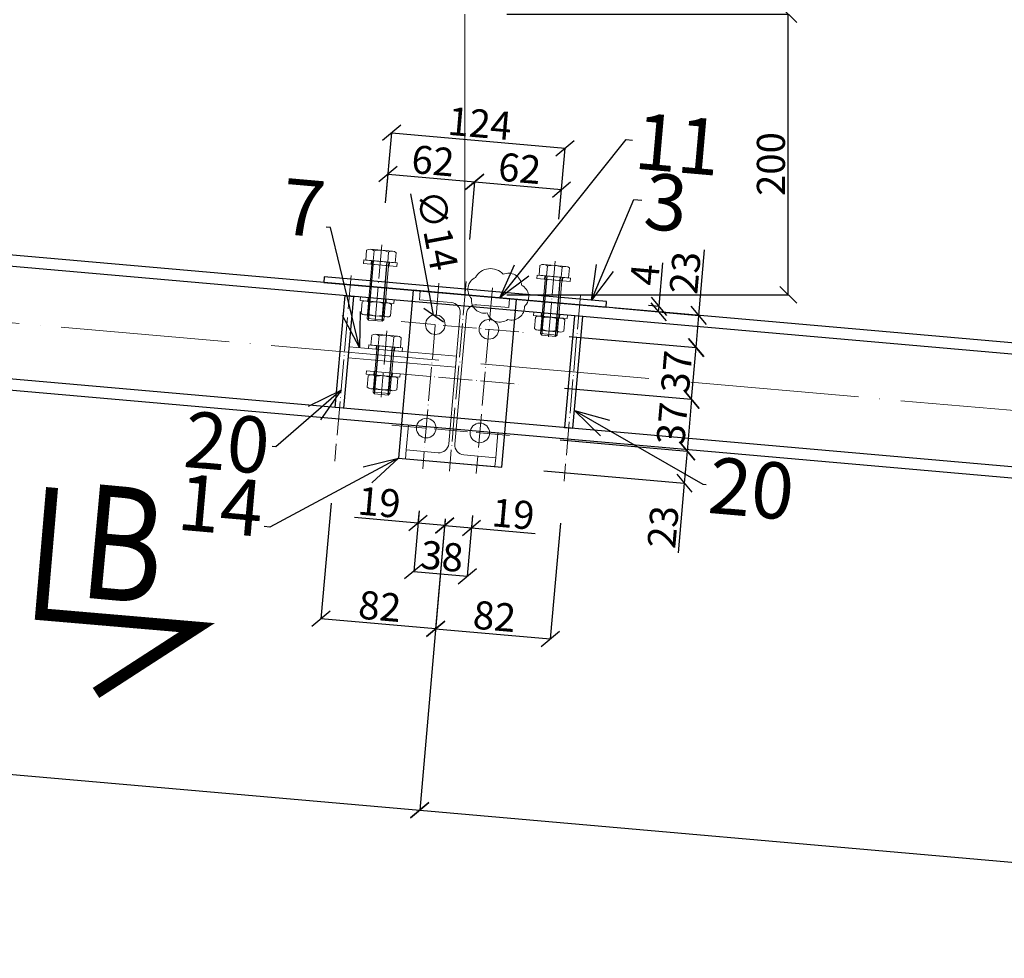
# Model space of a CAD drawing. Units: millimetres. Extents: x 6380768 to 6420202, y 5351371 to 5426814.
# Drawn here: x 6387292 to 6387993, y 5366148 to 5366817 of the extents above; entities that cross this region are included whole.
import ezdxf

# ---------------------------------------------------------------- set-up
doc = ezdxf.new("R2010")
doc.units = ezdxf.units.MM
doc.header["$MEASUREMENT"] = 0
doc.header["$PDMODE"] = 3
doc.header["$PDSIZE"] = -2
doc.linetypes.add('GCAD_ISO04W100', pattern=[30, 24, -3, 0, -3])
doc.layers.get('0').update_dxf_attribs({"color": 1, "lineweight": 13})
for name, color, linetype, lineweight in [('10', 4, 'Continuous', 13), ('geometria', 2, 'Continuous', 30), ('oś główna', 1, 'GCAD_ISO04W100', 13), ('widok', 1, 'Continuous', 25)]:
    doc.layers.add(name, color=color, linetype=linetype, lineweight=lineweight)
doc.layers.add('11', color=2, linetype='Continuous')
doc.layers.add('es3', color=3, linetype='Continuous')
doc.styles.add('wym2', font='txt', dxfattribs={"width": 0.8, "height": 5})
doc.dimstyles.new('Quick Leader 10', dxfattribs={"dimtxt": 35, "dimasz": 25, "dimexe": 0, "dimexo": 20, "dimgap": 2, "dimtad": 1, "dimdec": 0, "dimzin": 0, "dimdsep": 46, "dimtxsty": 'Standard', "dimblk": 'OBLIQUE', "dimcen": 0.09, "dimclrd": 4, "dimclre": 4, "dimclrt": 1, "dimazin": 0, "dimtfac": 1, "dimtdec": 0, "dimtofl": 0, "dimtmove": 0, "dimatfit": 3, "dimldrblk": 'OPEN30', "dimfxl": 1, "dimtolj": 1, "dimtzin": 0, "dimarcsym": 0})
doc.dimstyles.new('skala 10', dxfattribs={"dimtxt": 20, "dimasz": 12, "dimexe": 0, "dimexo": 30, "dimgap": 2, "dimtad": 1, "dimdec": 0, "dimzin": 0, "dimdsep": 46, "dimtxsty": 'Standard', "dimblk": 'OBLIQUE', "dimcen": 0.09, "dimclrd": 4, "dimclre": 4, "dimclrt": 1, "dimazin": 0, "dimtfac": 1, "dimtdec": 0, "dimtofl": 0, "dimtmove": 0, "dimatfit": 3, "dimldrblk": 'OPEN30', "dimfxl": 1, "dimtolj": 1, "dimtzin": 0, "dimarcsym": 0})

# ---------------------------------------------------------------- blocks, each defined once
blk = doc.blocks.new('_Oblique')
at = {"color": 0, "linetype": 'ByBlock', "lineweight": -2}
blk.add_line((-0.5, -0.5), (0.5, 0.5), dxfattribs=at)
blk = doc.blocks.new('*D32237')
at = {"color": 4, "lineweight": -2, "ltscale": 0.2}
for p, q in [((6386454.258161321, 5366571.389859013), (6386435.183158075, 5366353.798979953)), ((6387594.968784674, 5366461.244631077), (6387576.776386941, 5366253.721740317)), ((6386435.183158075, 5366353.798979953), (6387576.776386941, 5366253.721740317))]:
    blk.add_line(p, q, dxfattribs=at)
at = {"layer": 'Defpoints', "color": 0}
for p in [(6386456.878049627, 5366601.275243155), (6387597.58867298, 5366491.130015219), (6387576.776386941, 5366253.721740317)]:
    blk.add_point(p, dxfattribs=at)
at = {"color": 4, "linetype": 'ByBlock', "lineweight": -2, "xscale": 12, "yscale": 12, "zscale": 12}
for p, rotation in [((6386435.183158075, 5366353.798979953), 174.9899999999834), ((6387576.776386941, 5366253.721740317), 354.9899999999834)]:
    blk.add_blockref('_Oblique', p, dxfattribs=dict(at, rotation=rotation))
at = {"color": 1, "ltscale": 0.2, "insert": (6387007.062331235, 5366316.109239035), "char_height": 20, "attachment_point": 5, "rotation": 354.9899999999834}
blk.add_mtext('\\A1;1146', dxfattribs=at)
blk = doc.blocks.new('_Open30')
at = {"color": 0, "linetype": 'ByBlock', "lineweight": -2}
for p, q in [((-1, 0.2679), (0, 0)), ((0, 0), (-1, -0.2679)), ((0, 0), (-1, 0))]:
    blk.add_line(p, q, dxfattribs=at)
blk = doc.blocks.new('*D32238')
at = {"color": 4, "lineweight": -2, "ltscale": 0.2}
for p, q in [((6387594.968784674, 5366461.244631077), (6387576.776386941, 5366253.721740316)), ((6388736.568784676, 5366361.244631076), (6388718.369615767, 5366153.644500683)), ((6387576.776386941, 5366253.721740316), (6388718.369615767, 5366153.644500683))]:
    blk.add_line(p, q, dxfattribs=at)
at = {"layer": 'Defpoints', "color": 0}
for p in [(6387597.58867298, 5366491.130015219), (6388739.188672982, 5366391.130015218), (6388718.369615767, 5366153.644500683)]:
    blk.add_point(p, dxfattribs=at)
at = {"color": 4, "linetype": 'ByBlock', "lineweight": -2, "xscale": 12, "yscale": 12, "zscale": 12}
for p, rotation in [((6387576.776386941, 5366253.721740316), 174.9899999999982), ((6388718.369615767, 5366153.644500683), 354.9899999999982)]:
    blk.add_blockref('_Oblique', p, dxfattribs=dict(at, rotation=rotation))
at = {"color": 1, "ltscale": 0.2, "insert": (6388148.655560081, 5366216.0319994), "char_height": 20, "attachment_point": 5, "rotation": 354.9899999999982}
blk.add_mtext('\\A1;1146', dxfattribs=at)
blk = doc.blocks.new('*D32269')
at = {"color": 4, "lineweight": -2, "ltscale": 0.2}
blk.add_arc((6385325.757602856, 5366820.81677972), 1458.381873270287, 354.9938766040445, 0, dxfattribs=at)
at = {"layer": 'Defpoints', "color": 0}
for p in [(6385325.757602846, 5366820.81677972), (6385325.757602846, 5366820.816779721), (6391033.757602846, 5366820.816779719), (6386781.666079398, 5366735.915683051), (6391033.757602848, 5366320.81677972)]:
    blk.add_point(p, dxfattribs=at)
at = {"color": 4, "linetype": 'ByBlock', "lineweight": -2, "xscale": 12, "yscale": 12, "zscale": 12}
for p, rotation in [((6386784.139476127, 5366820.81677972), 89.99999999999065), ((6386778.576300213, 5366693.555155914), 264.9938766040449)]:
    blk.add_blockref('_Oblique', p, dxfattribs=dict(at, rotation=rotation))
at = {"color": 1, "ltscale": 0.2, "insert": (6386770.720659518, 5366766.804051102), "char_height": 20, "attachment_point": 5, "rotation": 87.85928006245688}
blk.add_mtext('\\A1;5.01%%d', dxfattribs=at)
blk = doc.blocks.new('*D32271')
at = {"color": 4, "lineweight": -2, "ltscale": 0.2}
for p, q in [((6387638.957602846, 5366820.81677972), (6387839.430457225, 5366820.81677972)), ((6387839.430457225, 5366620.816779721), (6387839.430457225, 5366820.81677972)), ((6387638.957602847, 5366620.816779721), (6387839.430457225, 5366620.816779721))]:
    blk.add_line(p, q, dxfattribs=at)
at = {"layer": 'Defpoints', "color": 0}
for p in [(6387608.957602846, 5366820.81677972), (6387839.430457225, 5366820.81677972), (6387608.957602847, 5366620.816779721)]:
    blk.add_point(p, dxfattribs=at)
at = {"color": 4, "linetype": 'ByBlock', "lineweight": -2, "xscale": 12, "yscale": 12, "zscale": 12}
for p, rotation in [((6387839.430457225, 5366820.81677972), 90), ((6387839.430457225, 5366620.816779721), 270)]:
    blk.add_blockref('_Oblique', p, dxfattribs=dict(at, rotation=rotation))
at = {"color": 1, "ltscale": 0.2, "insert": (6387827.014070388, 5366714.0097577), "char_height": 20, "attachment_point": 5, "rotation": 90}
blk.add_mtext('\\A1;200', dxfattribs=at)
blk = doc.blocks.new('IPE120')
at = {"color": 4}
blk.add_lwpolyline([(6462708.157117935, 5523570.908440473), (6462772.157117935, 5523570.908440473), (6462772.157117935, 5523577.208440473), (6462749.357117935, 5523577.208440473, -0.4142135623730948), (6462742.357117935, 5523584.208440473), (6462742.357117935, 5523677.608440474, -0.4142135623730948), (6462749.357117935, 5523684.608440474), (6462772.157117935, 5523684.608440474), (6462772.157117935, 5523690.908440473), (6462708.157117935, 5523690.908440473), (6462708.157117935, 5523684.608440474), (6462730.957117935, 5523684.608440474, -0.4142135623730952), (6462737.957117935, 5523677.608440474), (6462737.957117935, 5523584.208440473, -0.4142135623730946), (6462730.957117935, 5523577.208440473), (6462708.157117935, 5523577.208440473)], format="xyb", close=True, dxfattribs=at)
blk = doc.blocks.new('podklm12pion')
at = {"layer": '10'}
for points in [[(7958511.302283579, 3035067.397564212), (7958535.30228358, 3035067.397564213), (7958535.302283579, 3035069.897564211), (7958511.302283579, 3035069.897564212)], [(7958516.802283578, 3035067.397564213), (7958529.802283579, 3035067.397564213), (7958529.80228358, 3035069.897564213), (7958516.802283578, 3035069.897564213)]]:
    blk.add_lwpolyline(points, close=True, dxfattribs=at)
blk = doc.blocks.new('nakm12pion')
at = {"layer": '10'}
for p, q in [((7958510.321773042, 3035106.028263672), (7958510.321773041, 3035097.813436634)), ((7958512.981635942, 3035106.920853377), (7958528.767172442, 3035106.920853378)), ((7958515.641498843, 3035106.028263671), (7958515.641498842, 3035097.813436635)), ((7958526.107309541, 3035106.028263672), (7958526.107309541, 3035097.813436634)), ((7958531.427035342, 3035106.028263671), (7958531.427035341, 3035097.813436635)), ((7958512.981635942, 3035096.920846928), (7958528.767172442, 3035096.920846928))]:
    blk.add_line(p, q, dxfattribs=at)
for centre, radius, start, end in [((7958512.981635942, 3035102.511443895), 4.409409482768646, 52.89882895108819, 127.1011710259581), ((7958520.874404191, 3035091.135316879), 15.7855365, 70.64015530788977, 109.359844688921), ((7958528.767172442, 3035102.511443895), 4.409409482768646, 52.89882896074008, 127.1011710259581), ((7958512.981635942, 3035101.330256411), 4.409409482768646, 232.8988289547381, 307.1011710525618), ((7958520.874404192, 3035112.706383429), 15.7855365, 250.6401553073295, 289.3598446883607), ((7958528.767172443, 3035101.330256411), 4.409409482768646, 232.8988289450863, 307.1011710429099)]:
    blk.add_arc(centre, radius, start, end, dxfattribs=at)
blk = doc.blocks.new('m12stez')
at = {"layer": '10'}
for p, q in [((6465524.186390433, 5479690.303704008), (6465524.186390433, 5479683.196340915)), ((6465542.631789833, 5479691.196293714), (6465526.846253334, 5479691.196293714)), ((6465529.506116235, 5479690.303704008), (6465529.506116234, 5479683.196340914)), ((6465539.971926933, 5479690.303704009), (6465539.971926934, 5479683.196340915)), ((6465545.291652734, 5479690.303704008), (6465545.291652733, 5479683.196340914)), ((6465524.186390433, 5479683.196340915), (6465545.291652733, 5479683.196340914)), ((6465528.739021586, 5479649.916725046), (6465528.739021583, 5479683.196340916)), ((6465540.739021586, 5479649.916725045), (6465540.739021583, 5479683.196340914)), ((6465528.739021586, 5479649.916725046), (6465540.739021586, 5479649.916725045)), ((6465529.864021586, 5479648.791725047), (6465528.739021586, 5479649.916725046)), ((6465540.739021586, 5479649.916725045), (6465539.614021586, 5479648.791725046)), ((6465529.864021586, 5479648.791725047), (6465539.614021586, 5479648.791725046))]:
    blk.add_line(p, q, dxfattribs=at)
for centre, radius, start, end in [((6465526.846253334, 5479686.786884232), 4.409409482768646, 52.89882894378821, 127.1011710489118), ((6465534.739021583, 5479675.410757215), 15.7855365, 70.64015530788977, 109.3598446921102), ((6465542.631789834, 5479686.786884232), 4.409409482768646, 52.89882895108819, 127.1011710392599)]:
    blk.add_arc(centre, radius, start, end, dxfattribs=at)
at = {"layer": '11'}
for p, q in [((6465529.864021586, 5479648.791725047), (6465529.864021583, 5479683.196340915)), ((6465539.614021586, 5479648.791725046), (6465539.614021583, 5479683.196340914))]:
    blk.add_line(p, q, dxfattribs=at)
at = {"ltscale": 0.1}
for name, p in [('podklm12pion', (-1492988.563261997, 2444613.298776701)), ('podklm12pion', (-1492988.563261998, 2444594.798776702)), ('nakm12pion', (-1492986.13538261, 2444555.275487537))]:
    blk.add_blockref(name, p, dxfattribs=at)
blk = doc.blocks.new('m12kpl2')
at = {"layer": '10'}
for p, q in [((6475139.973997784, 5492511.692735172), (6475139.973997784, 5492504.585372079)), ((6475158.419397184, 5492512.585324879), (6475142.633860684, 5492512.585324879)), ((6475145.293723585, 5492511.692735172), (6475145.293723584, 5492504.585372078)), ((6475155.759534284, 5492511.692735174), (6475155.759534284, 5492504.585372079)), ((6475161.079260085, 5492511.692735172), (6475161.079260084, 5492504.585372078)), ((6475139.973997784, 5492504.585372079), (6475161.079260084, 5492504.585372078)), ((6475144.526628937, 5492463.30575621), (6475144.526628934, 5492504.58537208)), ((6475156.526628937, 5492463.305756209), (6475156.526628934, 5492504.585372078)), ((6475144.526628937, 5492463.30575621), (6475156.526628937, 5492463.305756209)), ((6475145.651628937, 5492462.180756211), (6475144.526628937, 5492463.30575621)), ((6475145.651628937, 5492462.180756211), (6475155.401628937, 5492462.18075621)), ((6475156.526628937, 5492463.305756209), (6475155.401628937, 5492462.18075621))]:
    blk.add_line(p, q, dxfattribs=at)
for centre, radius, start, end in [((6475142.633860684, 5492508.175915397), 4.409409482768646, 52.89882894378821, 127.1011710489118), ((6475150.526628934, 5492496.799788379), 15.7855365, 70.64015530788977, 109.3598446921102), ((6475158.419397185, 5492508.175915397), 4.409409482768646, 52.89882895108819, 127.1011710392599)]:
    blk.add_arc(centre, radius, start, end, dxfattribs=at)
at = {"layer": '11'}
for p, q in [((6475145.651628937, 5492462.180756211), (6475145.651628934, 5492504.585372079)), ((6475155.401628937, 5492462.18075621), (6475155.401628933, 5492504.585372078))]:
    blk.add_line(p, q, dxfattribs=at)
at = {"ltscale": 0.1}
for name, p in [('podklm12pion', (-1483372.775654647, 2457434.687807866)), ('podklm12pion', (-1483372.775654647, 2457408.187807867)), ('nakm12pion', (-1483370.347775259, 2457368.664518702))]:
    blk.add_blockref(name, p, dxfattribs=at)
blk = doc.blocks.new('4fi15')
at = {"layer": '10', "ltscale": 0.1}
for centre in [(-81235.50316533074, -44346.89268248528), (-81197.18306277972, -44346.89268248528), (-81235.50316533074, -44420.89268248528), (-81197.18306277972, -44420.89268248528)]:
    blk.add_circle(centre, 7, dxfattribs=at)
blk = doc.blocks.new('*D32370')
at = {"color": 4, "lineweight": -2, "ltscale": 0.3}
for p, q in [((6387552.460644825, 5366686.301533667), (6387554.247558299, 5366706.685072717)), ((6387554.247558299, 5366706.685072717), (6387616.010553845, 5366701.270648429)), ((6387612.410887801, 5366660.208820611), (6387616.010553845, 5366701.270648429))]:
    blk.add_line(p, q, dxfattribs=at)
at = {"layer": 'Defpoints', "color": 0}
for p in [(6387616.010553845, 5366701.270648429), (6387549.84075652, 5366656.416149526), (6387609.790999495, 5366630.32343647)]:
    blk.add_point(p, dxfattribs=at)
at = {"color": 4, "linetype": 'ByBlock', "lineweight": -2, "xscale": 12, "yscale": 12, "zscale": 12}
for p, rotation in [((6387554.247558299, 5366706.685072717), 174.9900000003107), ((6387616.010553845, 5366701.270648429), 354.9900000003107)]:
    blk.add_blockref('_Oblique', p, dxfattribs=dict(at, rotation=rotation))
at = {"color": 1, "ltscale": 0.2, "insert": (6387586.213374294, 5366716.34681025), "char_height": 20, "attachment_point": 5, "rotation": 354.9900000003107}
blk.add_mtext('\\A1;62', dxfattribs=at)
blk = doc.blocks.new('*D32371')
at = {"color": 4, "lineweight": -2, "ltscale": 0.3}
for p, q in [((6387612.410887801, 5366660.208820611), (6387616.010553846, 5366701.27064843)), ((6387616.010553846, 5366701.27064843), (6387677.773812747, 5366695.856201055)), ((6387675.917675642, 5366674.683019643), (6387677.773812747, 5366695.856201055))]:
    blk.add_line(p, q, dxfattribs=at)
at = {"layer": 'Defpoints', "color": 0}
for p in [(6387677.773812747, 5366695.856201055), (6387673.297787337, 5366644.797635501), (6387609.790999495, 5366630.32343647)]:
    blk.add_point(p, dxfattribs=at)
at = {"color": 4, "linetype": 'ByBlock', "lineweight": -2, "xscale": 12, "yscale": 12, "zscale": 12}
for p, rotation in [((6387616.010553846, 5366701.27064843), 174.9899999997439), ((6387677.773812747, 5366695.856201055), 354.9899999997439)]:
    blk.add_blockref('_Oblique', p, dxfattribs=dict(at, rotation=rotation))
at = {"color": 1, "ltscale": 0.2, "insert": (6387647.976501519, 5366710.932374418), "char_height": 20, "attachment_point": 5, "rotation": 354.9899999997439}
blk.add_mtext('\\A1;62', dxfattribs=at)
blk = doc.blocks.new('*D32372')
at = {"color": 4, "lineweight": -2, "ltscale": 0.3}
for p, q in [((6387552.460644825, 5366686.301533667), (6387556.831605145, 5366736.161608972)), ((6387556.831605145, 5366736.161608972), (6387680.357859593, 5366725.332737308)), ((6387675.917675642, 5366674.683019643), (6387680.357859593, 5366725.332737308))]:
    blk.add_line(p, q, dxfattribs=at)
at = {"layer": 'Defpoints', "color": 0}
for p in [(6387680.357859593, 5366725.332737308), (6387549.84075652, 5366656.416149526), (6387673.297787337, 5366644.797635501)]:
    blk.add_point(p, dxfattribs=at)
at = {"color": 4, "linetype": 'ByBlock', "lineweight": -2, "xscale": 12, "yscale": 12, "zscale": 12}
for p, rotation in [((6387556.831605145, 5366736.161608972), 174.9900000001024), ((6387680.357859593, 5366725.332737308), 354.9900000001024)]:
    blk.add_blockref('_Oblique', p, dxfattribs=dict(at, rotation=rotation))
at = {"color": 1, "ltscale": 0.2, "insert": (6387619.660869141, 5366742.908724806), "char_height": 20, "attachment_point": 5, "rotation": 354.99000000010244}
blk.add_mtext('\\A1;124', dxfattribs=at)
blk = doc.blocks.new('*D32373')
at = {"color": 4, "lineweight": -2, "ltscale": 0.3}
for p, q in [((6387575.50190627, 5366458.210603245), (6387530.246322549, 5366462.177912951)), ((6387576.27659211, 5366467.047538727), (6387575.50190627, 5366458.210603245)), ((6387594.556373107, 5366456.540202268), (6387575.50190627, 5366458.210603245)), ((6387594.968784671, 5366461.244631078), (6387594.556373107, 5366456.540202268))]:
    blk.add_line(p, q, dxfattribs=at)
at = {"layer": 'Defpoints', "color": 0}
for p in [(6387578.896480416, 5366496.932922868), (6387597.588672977, 5366491.13001522), (6387575.50190627, 5366458.210603245)]:
    blk.add_point(p, dxfattribs=at)
at = {"color": 4, "linetype": 'ByBlock', "lineweight": -2, "xscale": 12, "yscale": 12, "zscale": 12}
for p, rotation in [((6387575.50190627, 5366458.210603245), 174.9899999996531), ((6387594.556373107, 5366456.540202268), 354.989999999653)]:
    blk.add_blockref('_Oblique', p, dxfattribs=dict(at, rotation=rotation))
at = {"color": 1, "ltscale": 0.2, "insert": (6387547.979596309, 5366473.06711466), "char_height": 20, "attachment_point": 5, "rotation": 354.98999999965304}
blk.add_mtext('\\A1;19', dxfattribs=at)
blk = doc.blocks.new('*D32374')
at = {"color": 4, "lineweight": -2, "ltscale": 0.3}
for p, q in [((6387614.450291613, 5366463.701059108), (6387613.675605773, 5366454.864123626)), ((6387594.968784671, 5366461.244631078), (6387594.556373107, 5366456.540202268)), ((6387594.556373107, 5366456.540202268), (6387613.675605773, 5366454.864123626)), ((6387613.675605773, 5366454.864123626), (6387658.931189493, 5366450.896813919))]:
    blk.add_line(p, q, dxfattribs=at)
at = {"layer": 'Defpoints', "color": 0}
for p in [(6387597.588672978, 5366491.13001522), (6387617.070179919, 5366493.586443249), (6387613.675605773, 5366454.864123626)]:
    blk.add_point(p, dxfattribs=at)
at = {"color": 4, "linetype": 'ByBlock', "lineweight": -2, "xscale": 12, "yscale": 12, "zscale": 12}
for p, rotation in [((6387594.556373107, 5366456.540202268), 174.9899999988878), ((6387613.675605773, 5366454.864123626), 354.9899999988878)]:
    blk.add_blockref('_Oblique', p, dxfattribs=dict(at, rotation=rotation))
at = {"color": 1, "ltscale": 0.2, "insert": (6387643.363033189, 5366464.705370012), "char_height": 20, "attachment_point": 5, "rotation": 354.9899999988878}
blk.add_mtext('\\A1;19', dxfattribs=at)
blk = doc.blocks.new('*D32375')
at = {"color": 4, "lineweight": -2, "ltscale": 0.3}
for p, q in [((6387576.276592111, 5366467.047538726), (6387572.489909626, 5366423.852391648)), ((6387614.450291613, 5366463.701059108), (6387610.663609128, 5366420.50591203)), ((6387572.489909626, 5366423.852391648), (6387610.663609128, 5366420.50591203))]:
    blk.add_line(p, q, dxfattribs=at)
at = {"layer": 'Defpoints', "color": 0}
for p in [(6387578.896480417, 5366496.932922867), (6387617.070179919, 5366493.586443249), (6387610.663609128, 5366420.50591203)]:
    blk.add_point(p, dxfattribs=at)
at = {"color": 4, "linetype": 'ByBlock', "lineweight": -2, "xscale": 12, "yscale": 12, "zscale": 12}
for p, rotation in [((6387572.489909626, 5366423.852391648), 174.9900000005354), ((6387610.663609128, 5366420.50591203), 354.9900000005354)]:
    blk.add_blockref('_Oblique', p, dxfattribs=dict(at, rotation=rotation))
at = {"color": 1, "ltscale": 0.2, "insert": (6387592.664596589, 5366434.588243064), "char_height": 20, "attachment_point": 5, "rotation": 354.99000000053536}
blk.add_mtext('\\A1;38', dxfattribs=at)
blk = doc.blocks.new('*D32376')
at = {"color": 4, "lineweight": -2, "ltscale": 0.3}
blk.add_line((6387586.60339763, 5366606.455000545), (6387570.417927285, 5366692.703651084), dxfattribs=at)
at = {"color": 4, "ltscale": 0.3}
for p, q in [((6387587.804484503, 5366599.575095408), (6387587.984484503, 5366599.575095408)), ((6387587.894484503, 5366599.485095408), (6387587.894484503, 5366599.665095408))]:
    blk.add_line(p, q, dxfattribs=at)
at = {"layer": 'Defpoints', "color": 0}
for p in [(6387586.60339763, 5366606.455000545), (6387589.185571377, 5366592.695190271)]:
    blk.add_point(p, dxfattribs=at)
at = {"color": 4, "linetype": 'ByBlock', "lineweight": -2, "xscale": 12, "yscale": 12, "zscale": 12, "rotation": 280.6285421785481}
blk.add_blockref('_Oblique', (6387586.60339763, 5366606.455000545), dxfattribs=at)
at = {"color": 1, "ltscale": 0.2, "insert": (6387589.307157269, 5366666.867240455), "char_height": 20, "attachment_point": 5, "rotation": 280.6285421785481}
blk.add_mtext('\\A1;∅14', dxfattribs=at)
blk = doc.blocks.new('*D32377')
at = {"color": 4, "lineweight": -2, "ltscale": 0.3}
for p, q in [((6387683.284275572, 5366591.212757349), (6387773.755906567, 5366583.281603881)), ((6387770.52471099, 5366546.42296344), (6387773.755906567, 5366583.281603881)), ((6387680.053079995, 5366554.354116908), (6387770.52471099, 5366546.42296344))]:
    blk.add_line(p, q, dxfattribs=at)
at = {"layer": 'Defpoints', "color": 0}
for p in [(6387653.39889143, 5366593.832645655), (6387773.755906567, 5366583.281603881), (6387650.167695854, 5366556.974005214)]:
    blk.add_point(p, dxfattribs=at)
at = {"color": 4, "linetype": 'ByBlock', "lineweight": -2, "xscale": 12, "yscale": 12, "zscale": 12}
for p, rotation in [((6387773.755906567, 5366583.281603881), 84.98999999962454), ((6387770.52471099, 5366546.42296344), 264.9899999996246)]:
    blk.add_blockref('_Oblique', p, dxfattribs=dict(at, rotation=rotation))
at = {"color": 1, "ltscale": 0.2, "insert": (6387759.771359103, 5366565.936601883), "char_height": 20, "attachment_point": 5, "rotation": 84.98999999962453}
blk.add_mtext('\\A1;37', dxfattribs=at)
blk = doc.blocks.new('*D32378')
at = {"color": 4, "lineweight": -2, "ltscale": 0.3}
for p, q in [((6387680.053079996, 5366554.354116908), (6387770.528979276, 5366546.422589264)), ((6387770.528979276, 5366546.422589264), (6387767.297783699, 5366509.563948823)), ((6387676.821884418, 5366517.495476468), (6387767.297783699, 5366509.563948823))]:
    blk.add_line(p, q, dxfattribs=at)
at = {"layer": 'Defpoints', "color": 0}
for p in [(6387650.167695855, 5366556.974005214), (6387646.936500276, 5366520.115364773), (6387767.297783699, 5366509.563948823)]:
    blk.add_point(p, dxfattribs=at)
at = {"color": 4, "linetype": 'ByBlock', "lineweight": -2, "xscale": 12, "yscale": 12, "zscale": 12}
for p, rotation in [((6387770.528979276, 5366546.422589264), 84.98999999962454), ((6387767.297783699, 5366509.563948823), 264.9899999996246)]:
    blk.add_blockref('_Oblique', p, dxfattribs=dict(at, rotation=rotation))
at = {"color": 1, "ltscale": 0.2, "insert": (6387756.544431811, 5366529.077587266), "char_height": 20, "attachment_point": 5, "rotation": 84.98999999962453}
blk.add_mtext('\\A1;37', dxfattribs=at)
blk = doc.blocks.new('*D32379')
at = {"color": 4, "lineweight": -2, "ltscale": 0.3}
for p, q in [((6387676.821884418, 5366517.495476468), (6387767.333260949, 5366509.560838726)), ((6387767.333260949, 5366509.560838726), (6387765.324679914, 5366486.648710885)), ((6387665.222074208, 5366495.424159273), (6387765.324679914, 5366486.648710885)), ((6387765.324679914, 5366486.648710885), (6387760.980427693, 5366437.093298109))]:
    blk.add_line(p, q, dxfattribs=at)
at = {"layer": 'Defpoints', "color": 0}
for p in [(6387646.936500276, 5366520.115364773), (6387635.336690066, 5366498.044047578), (6387765.324679914, 5366486.648710885)]:
    blk.add_point(p, dxfattribs=at)
at = {"color": 4, "linetype": 'ByBlock', "lineweight": -2, "xscale": 12, "yscale": 12, "zscale": 12}
for p, rotation in [((6387767.333260949, 5366509.560838726), 84.98999999900214), ((6387765.324679914, 5366486.648710885), 264.9899999990021)]:
    blk.add_blockref('_Oblique', p, dxfattribs=dict(at, rotation=rotation))
at = {"color": 1, "ltscale": 0.2, "insert": (6387750.128632051, 5366455.483976685), "char_height": 20, "attachment_point": 5, "rotation": 84.98999999900212}
blk.add_mtext('\\A1;23', dxfattribs=at)
blk = doc.blocks.new('*D32380')
at = {"color": 4, "lineweight": -2, "ltscale": 0.3}
for p, q in [((6387775.65677996, 5366606.203173864), (6387779.73904335, 5366652.770048225)), ((6387715.759040918, 5366611.454081308), (6387775.65677996, 5366606.203173864)), ((6387773.648198925, 5366583.291046022), (6387775.65677996, 5366606.203173864)), ((6387683.284275572, 5366591.212757349), (6387773.648198925, 5366583.291046022))]:
    blk.add_line(p, q, dxfattribs=at)
at = {"layer": 'Defpoints', "color": 0}
for p in [(6387685.873656777, 5366614.073969614), (6387775.65677996, 5366606.203173864), (6387653.39889143, 5366593.832645655)]:
    blk.add_point(p, dxfattribs=at)
at = {"color": 4, "linetype": 'ByBlock', "lineweight": -2, "xscale": 12, "yscale": 12, "zscale": 12}
for p, rotation in [((6387775.65677996, 5366606.203173864), 84.98999999920474), ((6387773.648198925, 5366583.291046022), 264.9899999992047)]:
    blk.add_blockref('_Oblique', p, dxfattribs=dict(at, rotation=rotation))
at = {"color": 1, "ltscale": 0.2, "insert": (6387765.85293964, 5366636.548006095), "char_height": 20, "attachment_point": 5, "rotation": 84.98999999920474}
blk.add_mtext('\\A1;23', dxfattribs=at)
blk = doc.blocks.new('*D32381')
at = {"color": 4, "lineweight": -2, "ltscale": 0.3}
for p, q in [((6387747.290914007, 5366612.70519504), (6387750.008982143, 5366643.710528431)), ((6387739.457113598, 5366609.376600784), (6387746.941595566, 5366608.720477153)), ((6387739.806432039, 5366613.361318671), (6387747.290914007, 5366612.70519504)), ((6387746.941595566, 5366608.720477153), (6387747.290914007, 5366612.70519504))]:
    blk.add_line(p, q, dxfattribs=at)
at = {"layer": 'Defpoints', "color": 0}
for p in [(6387709.921047898, 5366615.981206977), (6387709.571729457, 5366611.99648909), (6387747.290914007, 5366612.70519504)]:
    blk.add_point(p, dxfattribs=at)
at = {"color": 4, "linetype": 'ByBlock', "lineweight": -2, "xscale": 12, "yscale": 12, "zscale": 12}
for p, rotation in [((6387747.290914007, 5366612.70519504), 84.98999999851443), ((6387746.941595566, 5366608.720477153), 264.9899999985144)]:
    blk.add_blockref('_Oblique', p, dxfattribs=dict(at, rotation=rotation))
at = {"color": 1, "ltscale": 0.2, "insert": (6387737.21977208, 5366635.232893887), "char_height": 20, "attachment_point": 5, "rotation": 84.98999999851443}
blk.add_mtext('\\A1;4', dxfattribs=at)
blk = doc.blocks.new('*D32382')
at = {"color": 4, "lineweight": -2, "ltscale": 0.3}
for p, q in [((6387513.644605616, 5366472.538142703), (6387506.420295582, 5366390.129560616)), ((6387594.968784674, 5366461.244631077), (6387588.106748916, 5366382.968555664)), ((6387588.106748916, 5366382.968555664), (6387506.420295582, 5366390.129560616))]:
    blk.add_line(p, q, dxfattribs=at)
at = {"layer": 'Defpoints', "color": 0}
for p in [(6387516.264493922, 5366502.423526844), (6387597.58867298, 5366491.130015219), (6387506.420295582, 5366390.129560616)]:
    blk.add_point(p, dxfattribs=at)
at = {"color": 4, "linetype": 'ByBlock', "lineweight": -2, "xscale": 12, "yscale": 12, "zscale": 12}
for p, rotation in [((6387506.420295582, 5366390.129560616), 174.9900000000459), ((6387588.106748916, 5366382.968555664), 354.9900000000458)]:
    blk.add_blockref('_Oblique', p, dxfattribs=dict(at, rotation=rotation))
at = {"color": 1, "ltscale": 0.2, "insert": (6387548.351359461, 5366398.958149365), "char_height": 20, "attachment_point": 5, "rotation": 354.9900000000459}
blk.add_mtext('\\A1;82', dxfattribs=at)
blk = doc.blocks.new('*D32383')
at = {"color": 4, "lineweight": -2, "ltscale": 0.3}
for p, q in [((6387594.968784673, 5366461.244631077), (6387588.106748915, 5366382.968555665)), ((6387677.017512197, 5366458.216132807), (6387669.793202163, 5366375.80755072)), ((6387588.106748915, 5366382.968555665), (6387669.793202163, 5366375.80755072))]:
    blk.add_line(p, q, dxfattribs=at)
at = {"layer": 'Defpoints', "color": 0}
for p in [(6387597.588672979, 5366491.130015219), (6387679.637400502, 5366488.101516948), (6387669.793202163, 5366375.80755072)]:
    blk.add_point(p, dxfattribs=at)
at = {"color": 4, "linetype": 'ByBlock', "lineweight": -2, "xscale": 12, "yscale": 12, "zscale": 12}
for p, rotation in [((6387588.106748915, 5366382.968555665), 174.9899999999468), ((6387669.793202163, 5366375.80755072), 354.9899999999468)]:
    blk.add_blockref('_Oblique', p, dxfattribs=dict(at, rotation=rotation))
at = {"color": 1, "ltscale": 0.2, "insert": (6387630.037812752, 5366391.797144418), "char_height": 20, "attachment_point": 5, "rotation": 354.9899999999468}
blk.add_mtext('\\A1;82', dxfattribs=at)
blk = doc.blocks.new('*D32489')
at = {"color": 4, "lineweight": -2, "ltscale": 0.2}
blk.add_arc((6385323.659307743, 5366772.81677972), 278.574772990894, 180, 354.993876604044, dxfattribs=at)
at = {"layer": 'Defpoints', "color": 0}
for p in [(6383037.55600184, 5366772.81677972), (6385323.659307839, 5366772.816779711), (6385325.757602846, 5366772.81677972), (6385448.665700207, 5366523.864362597), (6391029.569016817, 5366272.999881587)]:
    blk.add_point(p, dxfattribs=at)
at = {"color": 4, "linetype": 'ByBlock', "lineweight": -2, "xscale": 12, "yscale": 12, "zscale": 12}
for p, rotation in [((6385045.084534752, 5366772.81677972), 90), ((6385601.171423213, 5366748.507729661), 84.99387660404432)]:
    blk.add_blockref('_Oblique', p, dxfattribs=dict(at, rotation=rotation))
at = {"color": 1, "ltscale": 0.2, "insert": (6385214.567878521, 5366530.020420642), "char_height": 20, "attachment_point": 5, "rotation": 335.8050225077587}
blk.add_mtext('\\A1;174.99%%d', dxfattribs=at)
blk = doc.blocks.new('*D32490')
at = {"color": 4, "lineweight": -2, "ltscale": 0.2}
for p, q in [((6385355.757602846, 5366724.81677972), (6385558.88344509, 5366724.81677972)), ((6385556.629110444, 5366692.183570585), (6385546.068591708, 5366616.112564483))]:
    blk.add_line(p, q, dxfattribs=at)
for start, end in [(354.9938766040445, 0), (352.0964572029878, 354.9938766041013)]:
    blk.add_arc((6385321.561012619, 5366724.81677972), 237.3224324703316, start, end, dxfattribs=at)
at = {"layer": 'Defpoints', "color": 0}
for p in [(6383037.55600184, 5366724.81677972), (6385317.380430784, 5366725.182983454), (6385325.757602846, 5366724.81677972), (6385558.782799807, 5366717.905872614), (6391025.380430786, 5366225.182983453)]:
    blk.add_point(p, dxfattribs=at)
at = {"color": 4, "linetype": 'ByBlock', "lineweight": -2, "xscale": 12, "yscale": 12, "zscale": 12}
for p, rotation in [((6385558.88344509, 5366724.81677972), 90), ((6385557.978149663, 5366704.10750002), 264.9938766040443)]:
    blk.add_blockref('_Oblique', p, dxfattribs=dict(at, rotation=rotation))
at = {"color": 1, "ltscale": 0.2, "insert": (6385539.057060083, 5366655.854469167), "char_height": 20, "attachment_point": 5, "rotation": 82.09645720293159}
blk.add_mtext('\\A1;5.01%%d', dxfattribs=at)
blk = doc.blocks.new('*D33069')
at = {"color": 4, "lineweight": -2, "ltscale": 0.2}
blk.add_arc((6391031.659307595, 5366272.816779732), 396.7376134673878, 0, 174.9938766040441, dxfattribs=at)
at = {"layer": 'Defpoints', "color": 0}
for p in [(6385323.659307839, 5366772.816779711), (6391239.949292388, 5366610.47935713), (6391029.569016817, 5366272.999881587), (6391175.77004256, 5366272.816779732), (6392379.379644917, 5366272.816779731)]:
    blk.add_point(p, dxfattribs=at)
at = {"color": 4, "linetype": 'ByBlock', "lineweight": -2, "xscale": 12, "yscale": 12, "zscale": 12}
for p, rotation in [((6390636.435098248, 5366307.436980271), 264.9938766040434), ((6391428.396921063, 5366272.816779732), 270)]:
    blk.add_blockref('_Oblique', p, dxfattribs=dict(at, rotation=rotation))
at = {"color": 1, "ltscale": 0.2, "insert": (6391049.527317528, 5366681.560273291), "char_height": 20, "attachment_point": 5, "rotation": 357.4969383019867}
blk.add_mtext('\\A1;174.99%%d', dxfattribs=at)

msp = doc.modelspace()

# ---------------------------------------------------------------- linework, layer by layer
at = {"color": 6, "ltscale": 0.2}
msp.add_line((6387608.957602846, 5366820.81677972, -335.6851749569186), (6387608.95760285, 5366620.81677972, -335.6851749569186), dxfattribs=at)
at = {"color": 4, "ltscale": 3}
for p, q in [((6387567.150483087, 5366510.345721349, -335.6851749569186), (6387568.696217188, 5366527.978097994, -335.6851749569186)), ((6387630.905969255, 5366504.756626297, -335.6851749569186), (6387632.451703356, 5366522.389002941, -335.6851749569186))]:
    msp.add_line(p, q, dxfattribs=at)
at = {"ltscale": 3, "elevation": -335.6851749569186}
msp.add_lwpolyline([(6387616.491624951, 5366633.169090505, 0.5206), (6387613.741307235, 5366618.182773897, 0.5206), (6387613.741307235, 5366618.182773897, 0.5206), (6387624.916458717, 5366608.00919431, 0.5206), (6387624.916458717, 5366608.00919431, 0.5206), (6387639.442693052, 5366603.288040557, 0.5206), (6387639.442693052, 5366603.288040557, 0.5206), (6387651.462134689, 5366612.577516314, 0.5206), (6387651.462134689, 5366612.577516314, 0.5206), (6387649.34043987, 5366627.703625789, 0.5206), (6387649.34043987, 5366627.703625789, 0.5206), (6387636.229623067, 5366635.461105946, 0.5206)], format="xyb", close=True, dxfattribs=at)
at = {"color": 6, "ltscale": 3, "elevation": -335.6851749569186}
msp.add_lwpolyline([(6387602.224868283, 5366569.207572349), (6387525.718548245, 5366575.914463324), (6387526.417185126, 5366583.883899095), (6387602.923505165, 5366577.177008119)], close=True, dxfattribs=at)
at = {"layer": 'geometria', "color": 6, "ltscale": 0.2}
for p, q in [((6391033.757602848, 5366320.81677972, -335.6851749569186), (6385325.757602846, 5366820.816779721, -335.6851749569186)), ((6391033.059505176, 5366312.847296697, -335.6851749569186), (6385325.059505174, 5366812.847296698, -335.6851749569186)), ((6391026.078528458, 5366233.152466476, -335.6851749569186), (6385318.078528456, 5366733.152466477, -335.6851749569186)), ((6391025.380430786, 5366225.182983453, -335.6851749569186), (6385317.380430784, 5366725.182983454, -335.6851749569186))]:
    msp.add_line(p, q, dxfattribs=at)
at = {"layer": 'geometria', "ltscale": 3}
for points, elevation in [([(6387508.343476238, 5366629.637070343), (6387709.571729455, 5366611.996489084), (6387709.921047896, 5366615.98120697), (6387508.692794679, 5366633.62178823)], -335.6851749569186), ([(6387522.574686916, 5366540.051993115), (6387516.597610087, 5366540.575970777), (6387523.583978907, 5366620.270328486), (6387529.561055734, 5366619.746350824)], -340.3746450600676), ([(6387679.970512027, 5366526.253970115), (6387685.947588854, 5366525.729992454), (6387692.93395767, 5366605.424350164), (6387686.956880842, 5366605.948327824)], -335.6851749569186)]:
    msp.add_lwpolyline(points, close=True, dxfattribs=dict(at, elevation=elevation))
at = {"layer": 'geometria', "elevation": -335.6851749569186}
msp.add_lwpolyline([(6387561.619409186, 5366504.506438731), (6387635.336690067, 5366498.044047577), (6387645.816243291, 5366617.585584142), (6387572.098962409, 5366624.047975296)], close=True, dxfattribs=at)
at = {"layer": 'oś główna', "ltscale": 5}
msp.add_line((6391029.569016817, 5366272.999881587, -335.6851749569186), (6385323.659307839, 5366772.816779711, -335.6851749569186), dxfattribs=at)
at = {"layer": 'oś główna'}
for p, q in [((6387549.840756521, 5366656.416149526, -335.6851749569186), (6387544.893160834, 5366599.978324579, -335.6851749569186)), ((6387673.297787337, 5366644.797635501, -335.6851749569186), (6387668.400512053, 5366588.933821464, -335.6851749569186)), ((6387527.861248665, 5366634.70905465, -340.3746450600676), (6387516.264498559, 5366502.42351761, -340.3746450600676)), ((6387609.790999495, 5366630.32343647, -330.9957048537696), (6387597.953099918, 5366495.287078047, -330.9957048537696)), ((6387590.493230517, 5366629.218459907, -335.6851749569186), (6387578.896480417, 5366496.932922866, -335.6851749569186)), ((6387628.66693002, 5366625.871980289, -335.6851749569186), (6387617.07017992, 5366493.586443248, -335.6851749569186)), ((6387691.234150602, 5366620.387053989, -335.6851749569186), (6387679.637400502, 5366488.101516948, -335.6851749569186)), ((6387563.444523722, 5366601.718453475, -335.6851749569186), (6387653.398891431, 5366593.832645654, -335.6851749569186)), ((6387553.456843228, 5366595.074582438, 214.4795300531481), (6387549.330475256, 5366548.004601748, 214.4795300531481)), ((6387560.213328145, 5366564.859813035, -335.6851749569186), (6387650.167695854, 5366556.974005214, -335.6851749569186)), ((6387556.982132568, 5366528.001172594, -335.6851749569186), (6387646.936500277, 5366520.115364772, -335.6851749569186))]:
    msp.add_line(p, q, dxfattribs=at)
at = {"layer": 'widok', "const_width": 8.539999901999996, "elevation": -335.6851749569186}
msp.add_lwpolyline([(6387346.093402397, 5366337.24189352), (6387417.977993069, 5366383.77130049), (6387307.071313911, 5366393.266590951), (6387314.800744209, 5366483.547709747)], dxfattribs=at)

# ---------------------------------------------------------------- block references
at = {"ltscale": 3, "xscale": -1, "rotation": 354.99}
msp.add_blockref('m12kpl2', (12358302.55431637, -670348.0252677302, -335.6851749569186), dxfattribs=at)
at = {"ltscale": 3, "rotation": 354.99}
for name, p in [('m12kpl2', (-542397.9767741872, 460585.8887371304, -335.6851749569186)), ('IPE120', (-532821.8895971465, 428421.9062926728, -335.6851749569186))]:
    msp.add_blockref(name, p, dxfattribs=at)
at = {"color": 4, "ltscale": 0.3, "rotation": 354.99}
msp.add_blockref('4fi15', (6472385.83200619, 5403682.774336942, -335.6851749569186), dxfattribs=at)
at = {"color": 6, "ltscale": 3, "xscale": -1, "rotation": 354.99}
msp.add_blockref('m12stez', (12349846.87620807, -656796.4309092367, 214.4795300531481), dxfattribs=at)

# ---------------------------------------------------------------- texts
at = {"color": 1, "ltscale": 3, "char_height": 40}
for s, insert, attachment_point, rotation in [('11', (6387732.209130788, 5366750.720405016, -335.6851749569186), 1, 354.99), ('3', (6387738.868744297, 5366707.907434464, -335.6851749569186), 1, 354.99), ('7', (6387506.378237004, 5366649.213071427, -335.6851749569186), 9, 354.99), ('20', (6387471.413007562, 5366532.911412165, -335.6851749569186), 3, 354.9900000007032), ('20', (6387784.707561385, 5366505.446590769, -335.6851749569186), 1, 354.99), ('14', (6387462.187407033, 5366435.983519371, -335.6851749569186), 9, 354.99)]:
    msp.add_mtext(s, dxfattribs=dict(at, insert=insert, attachment_point=attachment_point, rotation=rotation))
at = {"layer": 'es3', "style": 'wym2', "width": 0.8}
msp.add_text('B', height=81.33333240000006, rotation=354.7312824873538, dxfattribs=at).set_placement((6387332.66353897, 5366405.606556089, -335.6851749569186))

# ---------------------------------------------------------------- dimensions: what is measured, and where the dimension line sits
at = {"ltscale": 0.2}
dim = msp.add_angular_dim_2l(base=(6386781.666079398, 5366735.915683051), line1=((6385325.757602846, 5366820.81677972, -335.6851749569186), (6391033.757602846, 5366820.816779719, -335.6851749569186)), line2=((6391033.757602848, 5366320.81677972, -335.6851749569186), (6385325.757602846, 5366820.816779721, -335.6851749569186)), dimstyle='skala 10', dxfattribs=at)
dim.commit()
dim.dimension.update_dxf_attribs({"geometry": '*D32269', "text_midpoint": (6386783.121669714, 5366766.340501259, -335.6851749569186), "dimtype": 162})
dim = msp.add_linear_dim(base=(6387839.430457225, 5366820.81677972, -335.6851749569186), p1=(6387608.957602847, 5366620.816779721, -335.6851749569186), p2=(6387608.957602846, 5366820.81677972, -335.6851749569186), angle=90, dimstyle='skala 10', dxfattribs=at)
dim.commit()
dim.dimension.update_dxf_attribs({"geometry": '*D32271', "text_midpoint": (6387839.430457225, 5366714.0097577, -335.6851749569186), "dimtype": 160})
at = {"color": 6, "ltscale": 0.2}
dim = msp.add_angular_dim_2l(base=(6385448.665700207, 5366523.864362597), line1=((6391029.569016817, 5366272.999881587, -335.6851749569186), (6385323.659307839, 5366772.816779711, -335.6851749569186)), line2=((6383037.55600184, 5366772.81677972, -335.6851749569186), (6385325.757602846, 5366772.81677972, -335.6851749569186)), dimstyle='skala 10', dxfattribs=at)
dim.commit()
dim.dimension.update_dxf_attribs({"geometry": '*D32489', "text_midpoint": (6385209.487365757, 5366518.713116208, -335.6851749569186), "dimtype": 162})
at = {"ltscale": 0.2}
for base, line1, line2, picture, middle in [((6391239.949292388, 5366610.47935713), ((6391175.77004256, 5366272.816779732, 257.0081734514574), (6392379.379644917, 5366272.816779731, 257.0081734514574)), ((6391029.569016817, 5366272.999881587, -335.6851749569186), (6385323.659307839, 5366772.816779711, -335.6851749569186)), '*D33069', (6391049.527317528, 5366681.560273291)), ((6385558.782799807, 5366717.905872614), ((6391025.380430786, 5366225.182983453, -335.6851749569186), (6385317.380430784, 5366725.182983454, -335.6851749569186)), ((6383037.55600184, 5366724.81677972, -335.6851749569186), (6385325.757602846, 5366724.81677972, -335.6851749569186)), '*D32490', (6385539.057060083, 5366655.854469167, -335.6851749569186))]:
    dim = msp.add_angular_dim_2l(base=base, line1=line1, line2=line2, dimstyle='skala 10', dxfattribs=at)
    dim.commit()
    dim.dimension.update_dxf_attribs({"geometry": picture, "text_midpoint": middle})
at = {"ltscale": 0.3}
for base, p1, p2, angle, picture, middle in [((6387680.357859593, 5366725.332737308, -335.6851749569186), (6387549.84075652, 5366656.416149526, -335.6851749569186), (6387673.297787337, 5366644.797635501, -335.6851749569186), 354.99, '*D32372', (6387619.660869141, 5366742.908724806, -335.6851749569186)), ((6387616.010553845, 5366701.270648429, -335.6851749569186), (6387549.84075652, 5366656.416149526, -335.6851749569186), (6387609.790999495, 5366630.32343647, -335.6851749569186), 354.99, '*D32370', (6387586.213374294, 5366716.34681025, -335.6851749569186)), ((6387677.773812747, 5366695.856201055, -335.6851749569186), (6387609.790999495, 5366630.32343647, -335.6851749569186), (6387673.297787337, 5366644.797635501, -335.6851749569186), 354.99, '*D32371', (6387647.976501519, 5366710.932374418, -335.6851749569186)), ((6387775.65677996, 5366606.203173864, -335.6851749569186), (6387653.39889143, 5366593.832645655, -335.6851749569186), (6387685.873656777, 5366614.073969614, -335.6851749569186), 84.98999999999998, '*D32380', (6387765.85293964, 5366636.548006095, -335.6851749569186)), ((6387747.290914007, 5366612.70519504, -335.6851749569186), (6387709.571729457, 5366611.99648909, -335.6851749569186), (6387709.921047898, 5366615.981206977, -335.6851749569186), 84.98999999999998, '*D32381', (6387737.21977208, 5366635.232893887, -335.6851749569186)), ((6387773.755906567, 5366583.281603881, -335.6851749569186), (6387650.167695854, 5366556.974005214, -335.6851749569186), (6387653.39889143, 5366593.832645655, -335.6851749569186), 84.98999999999998, '*D32377', (6387759.771359103, 5366565.936601883, -335.6851749569186)), ((6387767.297783699, 5366509.563948823, -335.6851749569186), (6387650.167695855, 5366556.974005214, -335.6851749569186), (6387646.936500276, 5366520.115364773, -335.6851749569186), 84.98999999999998, '*D32378', (6387756.544431811, 5366529.077587266, -335.6851749569186)), ((6387506.420295582, 5366390.129560616, -335.6851749569186), (6387597.58867298, 5366491.130015219, -335.6851749569186), (6387516.264493922, 5366502.423526844, -335.6851749569186), 354.99, '*D32382', (6387548.351359461, 5366398.958149365, -335.6851749569186)), ((6387575.50190627, 5366458.210603245, -335.6851749569186), (6387597.588672977, 5366491.13001522, -335.6851749569186), (6387578.896480416, 5366496.932922868, -335.6851749569186), 354.99, '*D32373', (6387547.979596309, 5366473.06711466, -335.6851749569186)), ((6387610.663609128, 5366420.50591203, -335.6851749569186), (6387578.896480417, 5366496.932922867, -335.6851749569186), (6387617.070179919, 5366493.586443249, -335.6851749569186), 354.99, '*D32375', (6387592.664596589, 5366434.588243064, -335.6851749569186)), ((6387669.793202163, 5366375.80755072, -335.6851749569186), (6387597.588672979, 5366491.130015219, -335.6851749569186), (6387679.637400502, 5366488.101516948, -335.6851749569186), 354.99, '*D32383', (6387630.037812752, 5366391.797144418, -335.6851749569186)), ((6387613.675605773, 5366454.864123626, -335.6851749569186), (6387597.588672978, 5366491.13001522, -335.6851749569186), (6387617.070179919, 5366493.586443249, -335.6851749569186), 354.99, '*D32374', (6387643.363033189, 5366464.705370012, -335.6851749569186))]:
    dim = msp.add_linear_dim(base=base, p1=p1, p2=p2, angle=angle, dimstyle='skala 10', dxfattribs=at)
    dim.commit()
    dim.dimension.update_dxf_attribs({"geometry": picture, "text_midpoint": middle})
dim = msp.add_diameter_dim_2p(p1=(6387589.185571377, 5366592.695190271, -335.6851749569186), p2=(6387586.60339763, 5366606.455000545, -335.6851749569186), dimstyle='skala 10', dxfattribs=at)
dim.commit()
dim.dimension.update_dxf_attribs({"geometry": '*D32376', "text_midpoint": (6387575.744047728, 5366664.321979678, -335.6851749569186), "dimtype": 163})
at = {"color": 6, "ltscale": 0.2}
for base, p1, p2, picture, middle in [((6387576.776386941, 5366253.721740317, -335.6851749569186), (6386456.878049627, 5366601.275243155, -335.6851749569186), (6387597.58867298, 5366491.130015219, -335.6851749569186), '*D32237', (6387007.062331235, 5366316.109239035, -335.6851749569186)), ((6388718.369615767, 5366153.644500683, -335.6851749569186), (6387597.58867298, 5366491.130015219, -335.6851749569186), (6388739.188672982, 5366391.130015218, -335.6851749569186), '*D32238', (6388148.655560081, 5366216.0319994, -335.6851749569186))]:
    dim = msp.add_linear_dim(base=base, p1=p1, p2=p2, angle=354.98999999999995, dimstyle='skala 10', override={"dimtxsty": 'Standard', "dimldrblk": 'Open30'}, dxfattribs=at)
    dim.commit()
    dim.dimension.update_dxf_attribs({"geometry": picture, "text_midpoint": middle})
at = {"ltscale": 0.3}
dim = msp.add_linear_dim(base=(6387765.324679914, 5366486.648710885, -335.6851749569186), p1=(6387646.936500276, 5366520.115364773, -335.6851749569186), p2=(6387635.336690066, 5366498.044047578, -335.6851749569186), angle=84.98999999999998, dimstyle='skala 10', dxfattribs=at)
dim.commit()
dim.dimension.update_dxf_attribs({"geometry": '*D32379', "text_midpoint": (6387762.497581727, 5366454.399658462, -335.6851749569186), "dimtype": 160})

# ---------------------------------------------------------------- leaders
at = {"ltscale": 3, "annotation_type": 0, "has_hookline": 1}
for points, hookline_direction, text_width, horizontal_direction in [([(6387633.865693974, 5366618.633223492, -335.6851749569186), (6387723.908280592, 5366731.37139157, -335.6851749569186), (6387728.470179642, 5366730.97147481, -335.6851749569186)], 0, 56.62860980523843, (0.9961794713721802, -0.08732961019404382, 0)), ([(6387699.057383575, 5366616.933565052, -335.6851749569186), (6387729.290562369, 5366688.670397709, -335.6851749569186), (6387735.12979315, 5366688.158504257, -335.6851749569186)], 0, 26.35325721961048, (0.9961794713721802, -0.08732961019404382, 0)), ([(6387533.846705403, 5366583.232593654, -335.6851749569186), (6387513.146574236, 5366668.696431912, -335.6851749569186), (6387510.117188151, 5366668.962001634, -335.6851749569186)], 1, 27.37407656145064, (0.9961794713721802, -0.08732961019404382, 0)), ([(6387520.701344806, 5366553.035223818, -335.6851749569186), (6387474.224842517, 5366512.588210341, -335.6851749569186), (6387471.6587743, 5366512.813163517, -335.6851749569186)], 1, 62.00134318334453, (0.996179471373252, -0.08732961018181702, 0)), ([(6387687.0627898, 5366538.451225093, -335.6851749569186), (6387778.402542024, 5366485.922613741, -335.6851749569186), (6387780.968610238, 5366485.697660563, -335.6851749569186)], 0, 62.00134318334453, (0.9961794713721802, -0.08732961019404382, 0)), ([(6387561.619409185, 5366504.506438732, -335.6851749569186), (6387470.032067321, 5366455.372524495, -335.6851749569186), (6387465.926358179, 5366455.732449577, -335.6851749569186)], 1, 59.82538616521155, (0.9961794713721802, -0.08732961019404382, 0))]:
    msp.add_leader(points, dimstyle='Quick Leader 10', override={"dimgap": 2, "dimtad": 0, "dimldrblk": 'Open30'}, dxfattribs=dict(at, hookline_direction=hookline_direction, text_width=text_width, horizontal_direction=horizontal_direction))

doc.saveas('drawing.dxf')
